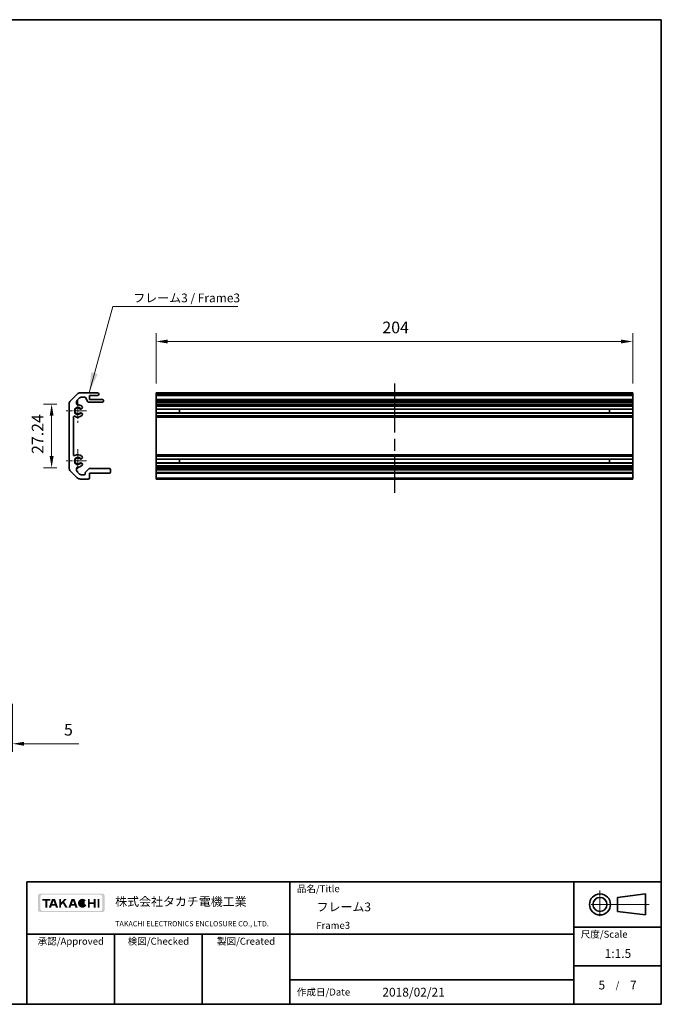
# Model space of a CAD drawing. Units: millimetres. Extents: x 51 to 7345, y 28 to 1152.
# Drawn here: x 4899 to 5174, y 28 to 450 of the extents above; entities that cross this region are included whole.
import ezdxf
from ezdxf.enums import TextEntityAlignment as Align

# ---------------------------------------------------------------- set-up
doc = ezdxf.new("R2010")
doc.units = ezdxf.units.MM
doc.header["$LTSCALE"] = 3.5
for name, pattern in [('AM_ISO08W050', [18, 12, -1.5, 3, -1.5]), ('AM_ISO08W050x2', [9, 6, -0.75, 1.5, -0.75]), ('CHAIN', [0.3543, 0.2362, -0.0295, 0.0591, -0.0295])]:
    doc.linetypes.add(name, pattern=pattern)
doc.layers.get('Defpoints').update_dxf_attribs({"lineweight": 25})
for name, color, linetype, lineweight in [('AM_7', 4, 'AM_ISO08W050', 25), ('Border (ISO)', 7, 'Continuous', 35), ('Dimension (ISO)', 7, 'Continuous', 18), ('Dimension (ISO) @ 1', 7, 'Continuous', 18), ('Symbol (ISO)', 7, 'Continuous', 18), ('Title (ISO)', 7, 'Continuous', 35), ('Visible (ISO)', 7, 'Continuous', 35), ('Visible Narrow (ISO)', 7, 'Continuous', 25)]:
    doc.layers.add(name, color=color, linetype=linetype, lineweight=lineweight)
doc.layers.add('Center Mark (ISO)', color=7, linetype='Continuous', lineweight=18, true_color=0x80ffff)
doc.layers.add('Hatch (ISO)', color=1, linetype='Continuous', lineweight=18, true_color=0xff0000)
doc.styles.add('Note Text (TK)', font='txt')
doc.styles.add('文字スタイル67', font='arial.ttf')
doc.dimstyles.new('Default - Method 1b (TK)', dxfattribs={"dimscale": 3.5, "dimtxt": 2.5, "dimasz": 2.5, "dimexe": 1, "dimexo": 1.5, "dimgap": 1, "dimtad": 1, "dimtoh": 1, "dimrnd": 1e-08, "dimdsep": 46, "dimtxsty": 'Note Text (TK)', "dimcen": 0.09, "dimdle": 5, "dimclrd": 100, "dimclre": 100, "dimclrt": 7, "dimadec": 1, "dimazin": 1, "dimtfac": 1, "dimtmove": 0, "dimatfit": 3, "dimfxl": 0, "dimtolj": 1, "dimlwd": -1, "dimlwe": -1, "dimarcsym": 0})
doc.dimstyles.new('Default - Method 1b (TK)$7', dxfattribs={"dimscale": 3.5, "dimtxt": 2.5, "dimasz": 2.5, "dimexe": 1, "dimexo": 1.5, "dimgap": 1, "dimtad": 1, "dimtoh": 1, "dimrnd": 1e-08, "dimdsep": 46, "dimtxsty": 'Note Text (TK)', "dimcen": 0.09, "dimdle": 5, "dimclrd": 256, "dimclre": 100, "dimclrt": 7, "dimadec": 1, "dimazin": 1, "dimtfac": 1, "dimtmove": 0, "dimatfit": 3, "dimfxl": 0, "dimtolj": 1, "dimlwd": -1, "dimlwe": -1, "dimarcsym": 0})

# ---------------------------------------------------------------- blocks, each defined once
blk = doc.blocks.new('図面枠 tk図枠')
at = {"layer": 'Border (ISO)'}
for p, q in [((14.5, 289), (405.5, 289)), ((405.5, 289), (405.5, 8)), ((14.5, 8), (405.5, 8))]:
    blk.add_line(p, q, dxfattribs=at)
blk = doc.blocks.new('表題欄 tk表題欄')
at = {"layer": 'Hatch (ISO)'}
h = blk.add_hatch(color=256, dxfattribs=at)
edge = h.paths.add_edge_path(flags=0)
edge.add_arc((95.58, 236.3), 0.596, 270, 360)
edge.add_line((96.17, 236.3), (96.17, 239.71))
edge.add_arc((95.58, 239.71), 0.596, 0, 90)
edge.add_line((95.58, 240.31), (79.14, 240.31))
edge.add_arc((79.14, 239.71), 0.596, 90, 180)
edge.add_line((78.54, 239.71), (78.54, 236.3))
edge.add_arc((79.14, 236.3), 0.596, 180, 270)
edge.add_line((79.14, 235.7), (95.58, 235.7))
edge = h.paths.add_edge_path()
edge.add_line((77.84, 239.96), (77.84, 236.05))
edge.add_arc((78.54, 236.05), 0.702, 180, 270)
edge.add_line((78.54, 235.35), (96.17, 235.35))
edge.add_arc((96.17, 236.05), 0.702, 270, 360)
edge.add_line((96.87, 236.05), (96.87, 239.96))
edge.add_arc((96.17, 239.96), 0.702, 0, 90)
edge.add_line((96.17, 240.66), (78.54, 240.66))
edge.add_arc((78.54, 239.96), 0.702, 90, 180)
for points in [[(79.07, 239.15), (79.07, 238.66), (79.92, 238.66), (79.92, 236.66), (80.51, 236.66), (80.51, 238.66), (81.36, 238.66), (81.36, 239.15)], [(85.68, 236.66), (84.94, 237.89), (84.42, 237.32), (84.42, 236.66), (83.9, 236.66), (83.9, 239.15), (84.42, 239.15), (84.42, 238.1), (85.39, 239.15), (86.11, 239.15), (85.32, 238.3), (86.3, 236.66)], [(92.09, 239.15), (92.09, 236.66), (92.61, 236.66), (92.61, 237.66), (93.77, 237.66), (93.77, 236.66), (94.29, 236.66), (94.29, 239.15), (93.77, 239.15), (93.77, 238.15), (92.61, 238.15), (92.61, 239.15)], [(94.84, 239.15), (94.84, 236.66), (95.36, 236.66), (95.36, 239.15)]]:
    blk.add_hatch(color=256, dxfattribs=at).paths.add_polyline_path(points)
h = blk.add_hatch(color=256, dxfattribs=at)
h.paths.add_polyline_path([(82.59, 237.71), (81.95, 237.71), (82.27, 238.58)], flags=0)
h.paths.add_polyline_path([(82.78, 237.2), (81.76, 237.2), (81.57, 236.66), (80.95, 236.66), (81.86, 239.15), (82.68, 239.15), (83.59, 236.66), (82.98, 236.66)])
h = blk.add_hatch(color=256, dxfattribs=at)
h.paths.add_polyline_path([(87.53, 237.71), (88.16, 237.71), (87.85, 238.58)], flags=0)
h.paths.add_polyline_path([(87.14, 236.66), (87.34, 237.2), (88.35, 237.2), (88.55, 236.66), (89.17, 236.66), (88.25, 239.15), (87.44, 239.15), (86.52, 236.66)])
h = blk.add_hatch(color=256, dxfattribs=at)
edge = h.paths.add_edge_path()
edge.add_arc((90.52, 237.9), 1.27, 38.5505, 336.582)
edge.add_line((91.69, 237.4), (91.17, 237.62))
edge.add_ellipse((90.52, 237.9), major_axis=(0, -0.8), ratio=0.867347, start_angle=124.651, end_angle=429.4109, ccw=False)
edge.add_line((91.09, 238.36), (91.52, 238.7))
at = {"layer": 'Title (ISO)'}
for p, q in [((74.71, 244.05), (255.71, 244.05)), ((74.71, 209.05), (74.71, 244.05)), ((149.71, 244.05), (149.71, 209.05)), ((230.71, 244.05), (230.71, 209.05)), ((255.71, 244.05), (255.71, 209.05)), ((243.21, 239.55), (251.21, 240.55)), ((243.21, 239.55), (243.21, 235.55)), ((251.21, 234.55), (251.21, 240.55)), ((243.21, 235.55), (251.21, 234.55)), ((230.71, 231.05), (255.71, 231.05)), ((74.71, 229.05), (230.71, 229.05)), ((99.71, 229.05), (99.71, 209.05)), ((124.71, 229.05), (124.71, 209.05)), ((230.71, 220.05), (255.71, 220.05)), ((149.71, 216.05), (230.71, 216.05)), ((255.71, 209.05), (74.71, 209.05))]:
    blk.add_line(p, q, dxfattribs=at)
at = {"layer": 'Title (ISO)', "color": 4, "linetype": 'CHAIN', "lineweight": 18, "ltscale": 8.88956, "true_color": 0x00ffff}
blk.add_line((238.21, 241.55), (238.21, 233.55), dxfattribs=at)
at = {"layer": 'Title (ISO)', "color": 4, "linetype": 'CHAIN', "lineweight": 18, "ltscale": 20.001633, "true_color": 0x00ffff}
blk.add_line((252.21, 237.55), (234.21, 237.55), dxfattribs=at)
at = {"layer": 'Title (ISO)'}
for radius in [3, 2]:
    blk.add_circle((238.21, 237.55), radius, dxfattribs=at)
at = {"layer": 'Title (ISO)', "color": 1, "true_color": 0xff0000, "char_height": 2, "line_spacing_factor": 1.5, "style": 'Note Text (TK)'}
for s, insert, attachment_point in [('\\fＭＳ Ｐゴシック|b0|i0;\\H2.0000;品名/Title', (151.71, 242.05), 4), ('\\fＭＳ Ｐゴシック|b0|i0;\\H2.0000;承認/Approved', (87.21, 227.05), 5), ('\\fＭＳ Ｐゴシック|b0|i0;\\H2.0000;検図/Checked', (112.21, 227.05), 5), ('\\fＭＳ Ｐゴシック|b0|i0;\\H2.0000;製図/Created', (137.21, 227.05), 5), ('\\fＭＳ Ｐゴシック|b0|i0;\\H2.0000;尺度/Scale', (232.71, 229.05), 4), ('\\fＭＳ Ｐゴシック|b0|i0;\\H2.0000;作成日/Date', (151.71, 212.55), 4)]:
    blk.add_mtext(s, dxfattribs=dict(at, insert=insert, attachment_point=attachment_point))
at = {"layer": 'Title (ISO)', "color": 7, "line_spacing_factor": 1.5, "style": 'Note Text (TK)'}
for s, insert, char_height, attachment_point in [('株式会社タカチ電機工業', (99.87, 238.05), 2.5, 4), ('\\fArial|b0|i0;\\H1.4986;TAKACHI ELECTRONICS ENCLOSURE CO., LTD.', (99.87, 232.05), 1.4986, 4), ('\\fＭＳ Ｐゴシック|b0|i0;\\H2.0000;/', (243.21, 214.55), 2, 5)]:
    blk.add_mtext(s, dxfattribs=dict(at, insert=insert, char_height=char_height, attachment_point=attachment_point))
at = {"layer": 'Title (ISO)', "color": 7}
for tag, p, height, style in [('<品名>_001', (157.28, 235.53), 2.5, 'Note Text (TK)'), ('<Title>_001', (157.71, 230.55), 2, '文字スタイル67'), ('<尺度>_001', (239.54, 222.3), 2.5, 'Note Text (TK)'), ('作成日_001', (176.12, 211.26), 2.5, 'Note Text (TK)'), ('<ページ_No.>_001', (238.1, 213.3), 2.5, 'Note Text (TK)'), ('<総ページ数>_001', (246.79, 213.3), 2.5, 'Note Text (TK)')]:
    blk.add_attdef(tag, p, '', height=height, dxfattribs=dict(at, style=style))
at = {"layer": 'Title (ISO)', "color": 7, "style": 'Note Text (TK)'}
blk.add_attdef('<承認>', text='', height=2.5, dxfattribs=at).set_placement((87.21, 217.05), align=Align.MIDDLE_CENTER)
blk = doc.blocks.new('_DotSmall')
at = {"color": 0, "linetype": 'ByBlock', "const_width": 0.5}
blk.add_lwpolyline([(-0.0625, 0, 1), (0.0625, 0, 1)], format="xyb", close=True, dxfattribs=at)
blk = doc.blocks.new('*D53')
at = {"layer": 'Defpoints', "color": 0, "transparency": 16777216}
for p in [(4891.01, 165.82), (4896.01, 161.82), (4896.01, 139.54)]:
    blk.add_point(p, dxfattribs=at)
at = {"layer": 'Dimension (ISO)', "color": 100, "transparency": 16777216}
for p, q in [((4891.01, 160.57), (4891.01, 136.04)), ((4896.01, 156.57), (4896.01, 136.04)), ((4891.01, 139.54), (4886.01, 139.54)), ((4891.01, 139.54), (4896.01, 139.54)), ((4901.01, 139.54), (4924.49, 139.54))]:
    blk.add_line(p, q, dxfattribs=at)
blk.add_solid([(4901.01, 140.37), (4901.01, 138.7), (4896.01, 139.54)], dxfattribs=at)
at = {"layer": 'Dimension (ISO)', "color": 100, "transparency": 16777216, "xscale": 5, "yscale": 5, "zscale": 5}
blk.add_blockref('_DotSmall', (4891.01, 139.54), dxfattribs=at)
at = {"layer": 'Dimension (ISO)', "color": 7, "transparency": 16777216, "insert": (4918.1, 145.54), "char_height": 5, "attachment_point": 4, "style": 'Note Text (TK)'}
blk.add_mtext('\\A1;5', dxfattribs=at)
blk = doc.blocks.new('*D50')
at = {"layer": 'Defpoints', "color": 0, "transparency": 16777216}
for p in [(5161.53, 311.74), (4957.53, 288.56), (5161.53, 288.56)]:
    blk.add_point(p, dxfattribs=at)
at = {"layer": 'Dimension (ISO)', "color": 100, "transparency": 16777216}
for p, q in [((4957.53, 293.81), (4957.53, 315.24)), ((5161.53, 293.81), (5161.53, 315.24)), ((4962.53, 311.74), (5156.53, 311.74))]:
    blk.add_line(p, q, dxfattribs=at)
for points in [[(4962.53, 312.57), (4962.53, 310.9), (4957.53, 311.74)], [(5156.53, 312.57), (5156.53, 310.9), (5161.53, 311.74)]]:
    blk.add_solid(points, dxfattribs=at)
at = {"layer": 'Dimension (ISO)', "color": 7, "transparency": 16777216, "insert": (5054.37, 317.74), "char_height": 5, "attachment_point": 4, "style": 'Note Text (TK)'}
blk.add_mtext('\\A1;204', dxfattribs=at)
blk = doc.blocks.new('*D49')
at = {"layer": 'Defpoints', "color": 0, "transparency": 16777216}
for p in [(4912.8, 284.93), (4920.3, 284.93), (4920.3, 257.69)]:
    blk.add_point(p, dxfattribs=at)
at = {"layer": 'Dimension (ISO)', "color": 100, "transparency": 16777216}
for p, q in [((4915.05, 284.93), (4909.3, 284.93)), ((4912.8, 262.69), (4912.8, 279.93)), ((4915.05, 257.69), (4909.3, 257.69))]:
    blk.add_line(p, q, dxfattribs=at)
for points in [[(4911.97, 279.93), (4913.63, 279.93), (4912.8, 284.93)], [(4911.97, 262.69), (4913.63, 262.69), (4912.8, 257.69)]]:
    blk.add_solid(points, dxfattribs=at)
at = {"layer": 'Dimension (ISO)', "color": 7, "transparency": 16777216, "insert": (4906.8, 263.6), "char_height": 5, "attachment_point": 4, "rotation": 90, "style": 'Note Text (TK)'}
blk.add_mtext('\\A1;27.24', dxfattribs=at)

msp = doc.modelspace()

# ---------------------------------------------------------------- linework, layer by layer
at = {"layer": 'AM_7', "linetype": 'AM_ISO08W050x2'}
msp.add_line((5059.5257, 293.7384), (5059.5257, 246.9064), dxfattribs=at)
at = {"layer": 'Center Mark (ISO)', "linetype": 'CHAIN', "ltscale": 7.44499}
for p, q in [((4924.0013, 287.0368), (4924.0013, 276.9868)), ((4924.0013, 265.6368), (4924.0013, 255.5868))]:
    msp.add_line(p, q, dxfattribs=at)
at = {"layer": 'Center Mark (ISO)', "linetype": 'CHAIN', "ltscale": 6.500463}
for p, q in [((4927.7513, 282.0118), (4918.9763, 282.0118)), ((4927.7513, 260.6118), (4918.9763, 260.6118))]:
    msp.add_line(p, q, dxfattribs=at)
at = {"layer": 'Visible (ISO)'}
for p, q in [((4920.8871, 286.3476), (4923.7155, 289.176)), ((4924.4611, 287.376), (4923.6185, 286.5333)), ((4925.1297, 289.7618), (4932.5013, 289.7618)), ((4926.9127, 287.9618), (4925.8753, 287.9618)), ((4928.3569, 285.9616), (4927.3457, 287.7119)), ((4929.0013, 288.5618), (4929.0013, 286.9118)), ((4932.5013, 288.5618), (4929.0013, 288.5618)), ((4929.0013, 286.9118), (4934.5013, 286.9118)), ((4933.0013, 289.2618), (4933.0013, 289.0618)), ((4957.5257, 289.2618), (4957.5257, 289.7618)), ((4957.5257, 289.7618), (5161.5257, 289.7618)), ((4957.5257, 289.2618), (4957.5257, 289.0618)), ((4957.5257, 288.5618), (4957.5257, 289.0618)), ((4957.5257, 288.5618), (4957.5257, 286.9118)), ((4957.5257, 288.5618), (5161.5257, 288.5618)), ((4957.5257, 286.4118), (4957.5257, 286.9118)), ((4957.5257, 286.9118), (5161.5257, 286.9118)), ((5161.5257, 289.2618), (5161.5257, 289.7618)), ((5161.5257, 289.2618), (5161.5257, 289.0618)), ((5161.5257, 288.5618), (5161.5257, 289.0618)), ((5161.5257, 288.5618), (5161.5257, 286.9118)), ((5161.5257, 286.4118), (5161.5257, 286.9118)), ((4920.3013, 257.6902), (4920.3013, 284.9333)), ((4923.5013, 286.2505), (4923.5013, 285.0601)), ((4925.6393, 282.9575), (4925.5705, 282.9177)), ((4934.5013, 285.7118), (4928.7899, 285.7118)), ((4935.0013, 286.4118), (4935.0013, 286.2118)), ((4957.5257, 286.4118), (4957.5257, 286.2118)), ((4957.5257, 285.7118), (4957.5257, 286.2118)), ((4957.5257, 285.7118), (4957.5257, 285.0601)), ((4957.5257, 285.7118), (5161.5257, 285.7118)), ((4957.5257, 285.0601), (4957.5257, 284.6618)), ((4957.5257, 284.0107), (4957.5257, 284.6618)), ((4957.5257, 284.6618), (5161.5257, 284.6618)), ((4957.5257, 282.9575), (4957.5257, 284.0107)), ((4957.5257, 282.9575), (4957.5257, 282.9177)), ((4957.5257, 282.8307), (4957.5257, 282.9177)), ((4957.5257, 282.8307), (4957.5257, 281.1929)), ((4957.5257, 282.8307), (5161.5257, 282.8307)), ((4967.5257, 281.192), (4967.5257, 282.8316)), ((5151.5257, 282.8339), (5151.5257, 281.1897)), ((5161.5257, 286.4118), (5161.5257, 286.2118)), ((5161.5257, 285.7118), (5161.5257, 286.2118)), ((5161.5257, 285.7118), (5161.5257, 285.0601)), ((5161.5257, 285.0601), (5161.5257, 284.6618)), ((5161.5257, 284.0107), (5161.5257, 284.6618)), ((5161.5257, 282.9575), (5161.5257, 284.0107)), ((5161.5257, 282.9575), (5161.5257, 282.9177)), ((5161.5257, 282.8307), (5161.5257, 282.9177)), ((5161.5257, 282.8307), (5161.5257, 281.1929)), ((4922.1013, 279.3561), (4922.1013, 263.2674)), ((4925.5705, 281.1058), (4925.6393, 281.0661)), ((4957.5257, 281.1058), (4957.5257, 281.1929)), ((4957.5257, 281.1929), (5161.5257, 281.1929)), ((4957.5257, 281.1058), (4957.5257, 281.0661)), ((4957.5257, 280.0128), (4957.5257, 281.0661)), ((4957.5257, 279.3618), (4957.5257, 280.0128)), ((4957.5257, 279.3618), (4957.5257, 279.3561)), ((4957.5257, 279.3618), (5161.5257, 279.3618)), ((4957.5257, 279.3561), (4957.5257, 263.2674)), ((5161.5257, 281.1058), (5161.5257, 281.1929)), ((5161.5257, 281.1058), (5161.5257, 281.0661)), ((5161.5257, 280.0128), (5161.5257, 281.0661)), ((5161.5257, 279.3618), (5161.5257, 280.0128)), ((5161.5257, 279.3618), (5161.5257, 279.3561)), ((5161.5257, 279.3561), (5161.5257, 263.2674)), ((4925.6393, 261.5575), (4925.5705, 261.5177)), ((4957.5257, 263.2674), (4957.5257, 263.2618)), ((4957.5257, 262.6107), (4957.5257, 263.2618)), ((4957.5257, 263.2618), (5161.5257, 263.2618)), ((4957.5257, 261.5575), (4957.5257, 262.6107)), ((4957.5257, 261.5575), (4957.5257, 261.5177)), ((4957.5257, 261.4307), (4957.5257, 261.5177)), ((4957.5257, 261.4307), (4957.5257, 259.7929)), ((4957.5257, 261.4307), (5161.5257, 261.4307)), ((4967.5257, 259.7897), (4967.5257, 261.4339)), ((5151.5257, 261.4339), (5151.5257, 259.7897)), ((5161.5257, 263.2674), (5161.5257, 263.2618)), ((5161.5257, 262.6107), (5161.5257, 263.2618)), ((5161.5257, 261.5575), (5161.5257, 262.6107)), ((5161.5257, 261.5575), (5161.5257, 261.5177)), ((5161.5257, 261.4307), (5161.5257, 261.5177)), ((5161.5257, 261.4307), (5161.5257, 259.7929)), ((4923.5013, 257.5634), (4923.5013, 256.373)), ((4925.5705, 259.7058), (4925.6393, 259.6661)), ((4927.3185, 255.8003), (4928.7628, 257.2446)), ((4929.0457, 257.3618), (4937.5013, 257.3618)), ((4957.5257, 259.7058), (4957.5257, 259.7929)), ((4957.5257, 259.7929), (5161.5257, 259.7929)), ((4957.5257, 259.7058), (4957.5257, 259.6661)), ((4957.5257, 258.6128), (4957.5257, 259.6661)), ((4957.5257, 257.9618), (4957.5257, 258.6128)), ((4957.5257, 257.9618), (4957.5257, 257.5634)), ((4957.5257, 257.9618), (5161.5257, 257.9618)), ((4957.5257, 257.5634), (4957.5257, 257.3618)), ((4957.5257, 256.8618), (4957.5257, 257.3618)), ((4957.5257, 257.3618), (5161.5257, 257.3618)), ((5161.5257, 259.7058), (5161.5257, 259.7929)), ((5161.5257, 259.7058), (5161.5257, 259.6661)), ((5161.5257, 258.6128), (5161.5257, 259.6661)), ((5161.5257, 257.9618), (5161.5257, 258.6128)), ((5161.5257, 257.9618), (5161.5257, 257.5634)), ((5161.5257, 257.5634), (5161.5257, 257.3618)), ((5161.5257, 256.8618), (5161.5257, 257.3618)), ((4923.7155, 253.4476), (4920.8871, 256.276)), ((4923.6185, 256.0902), (4924.4611, 255.2476)), ((4925.8753, 254.6618), (4926.7013, 254.6618)), ((4927.2013, 255.1618), (4927.2013, 255.5174)), ((4929.0013, 255.3618), (4929.0013, 253.3618)), ((4937.5013, 255.3618), (4929.0013, 255.3618)), ((4938.0013, 256.8618), (4938.0013, 255.8618)), ((4957.5257, 256.8618), (4957.5257, 255.8618)), ((4957.5257, 255.3618), (4957.5257, 255.8618)), ((4957.5257, 255.3618), (4957.5257, 253.3618)), ((4957.5257, 255.3618), (5161.5257, 255.3618)), ((4957.5257, 252.8618), (4957.5257, 253.3618)), ((5161.5257, 256.8618), (5161.5257, 255.8618)), ((5161.5257, 255.3618), (5161.5257, 255.8618)), ((5161.5257, 255.3618), (5161.5257, 253.3618)), ((5161.5257, 252.8618), (5161.5257, 253.3618)), ((4928.5013, 252.8618), (4925.1297, 252.8618)), ((4957.5257, 252.8618), (5161.5257, 252.8618))]:
    msp.add_line(p, q, dxfattribs=at)
for centre, radius, start, end in [((4925.1297, 287.7618), 2, 90, 135), ((4925.8753, 285.9618), 2, 90, 135), ((4926.9127, 287.4618), 0.5, 30.018367, 90), ((4932.5013, 289.2618), 0.5, 0, 90), ((4932.5013, 289.0618), 0.5, 270, 0), ((4934.5013, 286.4118), 0.5, 0, 90), ((4922.3013, 284.9333), 2, 135, 180), ((4924.0013, 282.0118), 1.275, 49.734515, 310.265485), ((4923.9013, 286.2505), 0.4, 135, 180), ((4923.9013, 285.0601), 0.4, 180, 271.878887), ((4924.0013, 282.0118), 2.65, 48.965575, 91.878887), ((4925.2455, 283.4807), 0.65, 229.734515, 300), ((4925.3143, 283.5204), 0.65, 300, 48.965575), ((4928.7899, 286.2118), 0.5, 210.018367, 270), ((4934.5013, 286.2118), 0.5, 270, 0), ((4922.5013, 279.3561), 0.4, 60.540825, 180), ((4924.0013, 282.0118), 2.65, 240.540825, 311.034425), ((4925.2455, 280.5429), 0.65, 60, 130.265485), ((4925.3143, 280.5031), 0.65, 311.034425, 60), ((4922.5013, 263.2674), 0.4, 180, 299.459175), ((4924.0013, 260.6118), 2.65, 48.965575, 119.459175), ((4924.0013, 260.6118), 1.275, 49.734515, 310.265485), ((4925.2455, 262.0807), 0.65, 229.734515, 300), ((4925.3143, 262.1204), 0.65, 300, 48.965575), ((4922.3013, 257.6902), 2, 180, 225), ((4923.9013, 257.5634), 0.4, 88.121113, 180), ((4924.0013, 260.6118), 2.65, 268.121113, 311.034425), ((4925.2455, 259.1429), 0.65, 60, 130.265485), ((4925.3143, 259.1031), 0.65, 311.034425, 60), ((4929.0457, 256.9618), 0.4, 90, 135), ((4937.5013, 256.8618), 0.5, 0, 90), ((4923.9013, 256.373), 0.4, 180, 225), ((4925.1297, 254.8618), 2, 225, 270), ((4925.8753, 256.6618), 2, 225, 270), ((4926.7013, 255.1618), 0.5, 270, 0), ((4927.6013, 255.5174), 0.4, 135, 180), ((4928.5013, 253.3618), 0.5, 270, 0), ((4937.5013, 255.8618), 0.5, 270, 0)]:
    msp.add_arc(centre, radius, start, end, dxfattribs=at)
at = {"layer": 'Visible Narrow (ISO)'}
for p, q in [((4957.5257, 289.2618), (5161.5257, 289.2618)), ((4957.5257, 289.0618), (5161.5257, 289.0618)), ((4957.5257, 286.4118), (5161.5257, 286.4118)), ((4957.5257, 286.2118), (5161.5257, 286.2118)), ((4957.5257, 285.0601), (5161.5257, 285.0601)), ((4957.5257, 284.0107), (5161.5257, 284.0107)), ((4957.5257, 282.9575), (5161.5257, 282.9575)), ((4957.5257, 282.9177), (5161.5257, 282.9177)), ((4957.5257, 282.8316), (4967.5257, 282.8316)), ((5151.5257, 282.8339), (5161.5257, 282.8339)), ((4967.5257, 281.192), (4957.5257, 281.192)), ((4957.5257, 281.1058), (5161.5257, 281.1058)), ((4957.5257, 281.0661), (5161.5257, 281.0661)), ((4957.5257, 280.0128), (5161.5257, 280.0128)), ((4957.5257, 279.3561), (5161.5257, 279.3561)), ((5161.5257, 281.1897), (5151.5257, 281.1897)), ((4957.5257, 263.2674), (5161.5257, 263.2674)), ((4957.5257, 262.6107), (5161.5257, 262.6107)), ((4957.5257, 261.5575), (5161.5257, 261.5575)), ((4957.5257, 261.5177), (5161.5257, 261.5177)), ((4957.5257, 261.4339), (4967.5257, 261.4339)), ((5151.5257, 261.4339), (5161.5257, 261.4339)), ((4967.5257, 259.7897), (4957.5257, 259.7897)), ((4957.5257, 259.7058), (5161.5257, 259.7058)), ((4957.5257, 259.6661), (5161.5257, 259.6661)), ((4957.5257, 258.6128), (5161.5257, 258.6128)), ((4957.5257, 257.5634), (5161.5257, 257.5634)), ((5161.5257, 259.7897), (5151.5257, 259.7897)), ((4957.5257, 256.8618), (5161.5257, 256.8618)), ((4957.5257, 255.8618), (5161.5257, 255.8618)), ((4957.5257, 253.3618), (5161.5257, 253.3618))]:
    msp.add_line(p, q, dxfattribs=at)
for centre, radius, start, end in [((4924.0013, 282.0118), 1.5186, 32.672599, 327.327401), ((4924.0013, 260.6118), 1.5455, 32.135915, 327.864085)]:
    msp.add_arc(centre, radius, start, end, dxfattribs=at)

# ---------------------------------------------------------------- block references
at = {"xscale": 1.5, "yscale": 1.5, "zscale": 1.5}
msp.add_blockref('図面枠 tk図枠', (4565.5, 16), dxfattribs=at)
ref = msp.add_blockref('表題欄 tk表題欄', (4790.1868, -285.5791), dxfattribs=dict(xscale=1.5, yscale=1.5, zscale=1.5))
ref.add_attrib('<品名>_001', 'フレーム3', (5026.196, 67.8267), dxfattribs={"layer": 'Title (ISO)', "color": 7, "height": 3.75, "style": 'Note Text (TK)'})
ref.add_attrib('<尺度>_001', '1:1.5', (5149.5028, 47.875), dxfattribs={"layer": 'Title (ISO)', "color": 7, "height": 3.75, "style": 'Note Text (TK)'})
ref.add_attrib('作成日_001', '2018/02/21', (5054.3594, 31.3111), dxfattribs={"layer": 'Title (ISO)', "color": 7, "height": 3.75, "style": 'Note Text (TK)'})
ref.add_attrib('<Title>_001', 'Frame3', (5026.0624, 60.2909), dxfattribs={"layer": 'Title (ISO)', "color": 7, "height": 3, "style": '文字スタイル67'})
ref.add_attrib('<ページ_No.>_001', '5', (5146.8864, 34.375), dxfattribs={"layer": 'Title (ISO)', "color": 7, "height": 3.75, "style": 'Note Text (TK)'})
ref.add_attrib('<総ページ数>_001', '7', (5160.3651, 34.375), dxfattribs={"layer": 'Title (ISO)', "color": 7, "height": 3.75, "style": 'Note Text (TK)'})

# ---------------------------------------------------------------- texts
at = {"layer": 'Symbol (ISO)', "color": 7, "insert": (4947.7596, 327.3375), "char_height": 3.75, "width": 46.666667, "attachment_point": 7, "line_spacing_factor": 1.5, "style": 'Note Text (TK)'}
msp.add_mtext('{フレーム3 / Frame3}', dxfattribs=at)

# ---------------------------------------------------------------- dimensions: what is measured, and where the dimension line sits
at = {"layer": 'Dimension (ISO) @ 1', "color": 100, "true_color": 0x00ff3f}
for base, p1, p2, angle, override, picture, middle in [((5161.5257, 311.7368), (4957.5257, 288.5618), (5161.5257, 288.5618), 180, {"dimscale": 1, "dimtxt": 5, "dimasz": 5, "dimexe": 3.5, "dimexo": 5.25, "dimgap": 3.5, "dimtoh": 0, "dimdec": 2, "dimcen": 0.315, "dimtp": 0, "dimtm": 0, "dimtdec": 2, "dimtix": 0, "dimtofl": 0, "dimtmove": 0, "dimatfit": 1}, '*D50', (5059.5257, 311.7368)), ((4912.8013, 284.9333), (4920.3013, 257.6902), (4920.3013, 284.9333), 90, {"dimscale": 1, "dimtxt": 5, "dimasz": 5, "dimexe": 3.5, "dimexo": 5.25, "dimgap": 3.5, "dimtoh": 0, "dimdec": 2, "dimcen": 0.315, "dimtp": 0, "dimtm": 0, "dimtdec": 2, "dimtix": 0, "dimtofl": 0, "dimtmove": 0, "dimatfit": 1}, '*D49', (4912.8013, 271.3118)), ((4896.009, 139.537), (4891.009, 165.8242), (4896.009, 161.8242), 180, {"dimscale": 1, "dimtxt": 5, "dimasz": 5, "dimexe": 3.5, "dimexo": 5.25, "dimgap": 3.5, "dimtoh": 0, "dimdec": 2, "dimblk1": 'DotSmall', "dimsah": 1, "dimcen": 0.315, "dimdle": 0, "dimtp": 0, "dimtm": 0, "dimtdec": 2, "dimtix": 0, "dimtofl": 1, "dimtmove": 0, "dimatfit": 1}, '*D53', (4919.5445, 139.537))]:
    dim = msp.add_linear_dim(base=base, p1=p1, p2=p2, angle=angle, dimstyle='Default - Method 1b (TK)', override=override, dxfattribs=at)
    dim.commit()
    dim.dimension.update_dxf_attribs({"geometry": picture, "text_midpoint": middle, "dimtype": 128})

# ---------------------------------------------------------------- leaders
at = {"layer": 'Symbol (ISO)', "color": 100, "true_color": 0x00ff40, "annotation_type": 0, "has_hookline": 1, "hookline_direction": 0, "text_width": 44.7869}
msp.add_leader([(4928.8155, 289.7618), (4939.0096, 326.7125), (4947.7596, 326.7125)], dimstyle='Default - Method 1b (TK)$7', override={"dimgap": 0, "dimtad": 1}, dxfattribs=at)

doc.saveas('drawing.dxf')
